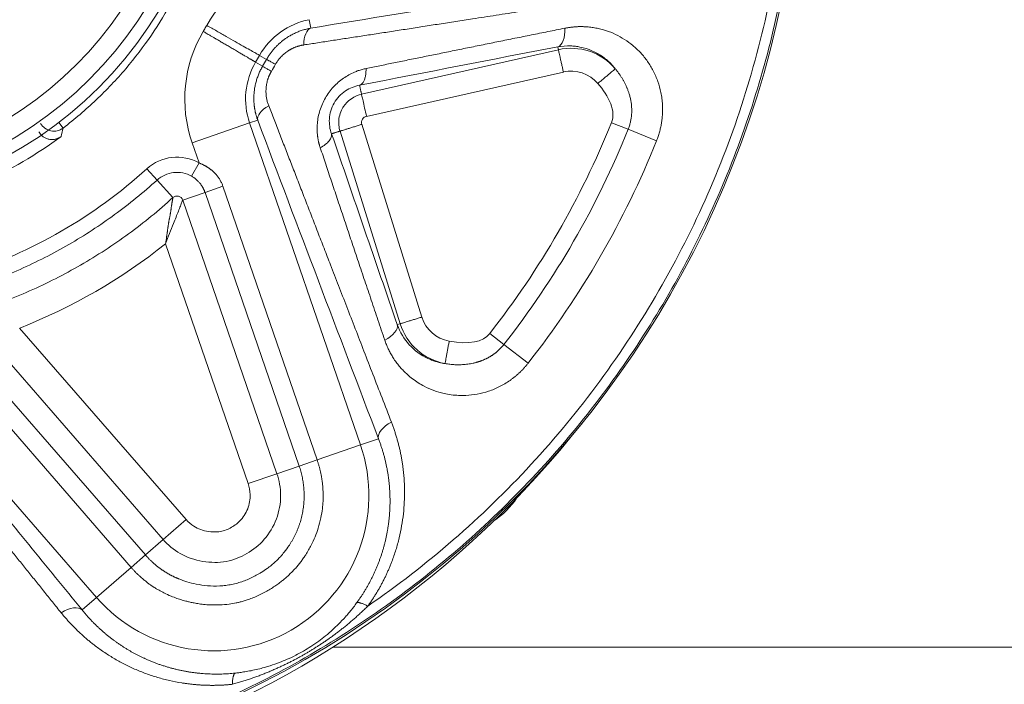
# Model space of a CAD drawing. Units: millimetres. Extents: x 58 to 1145, y 26 to 780.
# Drawn here: x 418 to 431, y 94 to 103 of the extents above; entities that cross this region are included whole.
import ezdxf

# ---------------------------------------------------------------- set-up
doc = ezdxf.new("R2010")
doc.units = ezdxf.units.MM
doc.layers.add('1', color=7, linetype='Continuous', true_color=0xffffff)

msp = doc.modelspace()

# ---------------------------------------------------------------- linework, layer by layer
at = {"layer": '1', "color": 18, "linetype": 'Continuous', "lineweight": 18}
for p, q in [((421.462, 102.46), (421.44, 102.571)), ((420.88, 102.05), (420.788, 102.103)), ((424.715, 102.177), (422.128, 101.594)), ((424.706, 102.215), (424.715, 102.177)), ((420.828, 101.959), (420.736, 102.013)), ((422.194, 101.301), (424.781, 101.884)), ((418.15, 101.221), (418.206, 101.148)), ((419.901, 100.954), (420.656, 101.214)), ((420.763, 101.251), (420.656, 101.214)), ((420.656, 101.214), (422.113, 96.983)), ((422.922, 98.664), (422.133, 101.197)), ((425.632, 101.131), (425.413, 101.218)), ((421.847, 101.107), (422.636, 98.576)), ((425.632, 101.131), (426.005, 100.981)), ((419.992, 100.689), (419.901, 100.954)), ((419.894, 100.515), (419.992, 100.689)), ((419.44, 100.464), (419.306, 100.611)), ((419.65, 100.234), (419.44, 100.464)), ((420.071, 100.302), (419.778, 100.201)), ((420.306, 100.383), (420.071, 100.302)), ((421.309, 96.706), (420.071, 100.302)), ((420.306, 100.383), (421.545, 96.787)), ((419.778, 100.201), (421.016, 96.605)), ((419.553, 99.627), (420.638, 96.475)), ((419.521, 95.742), (417.026, 98.612)), ((419.823, 96.004), (417.635, 98.52)), ((422.598, 98.564), (422.636, 98.576)), ((418.645, 94.98), (415.709, 98.358)), ((416.792, 98.409), (419.287, 95.538)), ((424, 98.304), (423.814, 98.45)), ((419.099, 95.375), (416.604, 98.245)), ((424, 98.304), (424.316, 98.056)), ((422.351, 97.064), (422.113, 96.983)), ((421.545, 96.787), (422.113, 96.983)), ((421.016, 96.605), (421.309, 96.706)), ((421.545, 96.787), (421.309, 96.706)), ((421.016, 96.605), (420.638, 96.475)), ((419.823, 96.004), (419.521, 95.742)), ((419.521, 95.742), (419.287, 95.538)), ((419.099, 95.375), (419.287, 95.538)), ((419.099, 95.375), (418.645, 94.98)), ((418.456, 94.815), (418.645, 94.98)), ((421.754, 94.328), (448.618, 94.328))]:
    msp.add_line(p, q, dxfattribs=at)
for radius in [12.984, 5.3, 5.138, 4.881]:
    msp.add_circle((414.926, 105.428), radius, dxfattribs=at)
for centre, radius, start, end in [((421.623, 101.629), 1.759, 101, 150.439), ((414.826, 105.328), 13, 190.4716, 321.7453), ((421.623, 101.629), 0.96, 101, 150.4389), ((421.564, 101.527), 1.759, 149.5611, 199), ((421.564, 101.527), 0.96, 149.5608, 199), ((424.883, 101.435), 0.461, 40.258, 102.8207), ((422.211, 101.221), 0.0832, 102.016, 197.5121), ((414.907, 105.438), 11.321, 321.8835, 338.1165), ((419.703, 100.176), 0.589, 60.5952, 132.3245), ((414.913, 105.45), 6.535, 287.7603, 312.2397), ((419.703, 100.175), 0.0792, 19, 132.2878), ((414.918, 105.441), 7.436, 291.4372, 308.5628), ((423.362, 98.802), 0.462, 197.2662, 259.6995), ((420.185, 96.318), 2.04, 221, 19), ((423.326, 96.828), 1, 302.815, 327.185)]:
    msp.add_arc(centre, radius, start, end, dxfattribs=at)
for centre, major_axis, ratio, start_param, end_param in [((421.519, 102.166), (-0.049, 0.296), 0.476267, 0.059559, 1.241136), ((424.64, 102.507), (-0.057, 0.295), 0.508603, 3.202418, 4.451894), ((421.047, 101.348), (0.281, 0.106), 0.47626, 1.900455, 3.082033), ((422.312, 98.475), (0.284, 0.098), 0.50842, 4.973352, 6.222377), ((421.23, 100.661), (-2.578, 2.22), 0.280707, 2.69188, 3.153554), ((422.634, 97.162), (0.28, 0.107), 0.525529, 1.781519, 3.080034), ((418.23, 94.619), (0.233, 0.189), 0.525528, 0.061558, 1.360073)]:
    msp.add_ellipse(centre, major_axis=major_axis, ratio=ratio, start_param=start_param, end_param=end_param, dxfattribs=at)
for points, knots in [([(414.926, 92.464), (414.501, 92.464), (414.077, 92.484), (413.233, 92.568), (412.813, 92.63), (411.98, 92.796), (411.568, 92.899), (410.756, 93.145), (410.356, 93.288), (409.573, 93.613), (409.189, 93.794), (408.44, 94.194), (408.076, 94.413), (407.37, 94.884), (407.029, 95.137), (406.373, 95.675), (406.059, 95.961), (405.459, 96.561), (405.173, 96.875), (404.635, 97.531), (404.382, 97.872), (403.911, 98.578), (403.692, 98.942), (403.292, 99.691), (403.111, 100.075), (402.786, 100.858), (402.643, 101.258), (402.397, 102.07), (402.294, 102.482), (402.128, 103.315), (402.066, 103.735), (401.983, 104.579), (401.962, 105.003), (401.962, 105.852), (401.983, 106.276), (402.066, 107.12), (402.128, 107.541), (402.294, 108.373), (402.397, 108.785), (402.643, 109.597), (402.786, 109.997), (403.111, 110.781), (403.292, 111.165), (403.692, 111.913), (403.911, 112.277), (404.382, 112.983), (404.635, 113.324), (405.173, 113.98), (405.459, 114.294), (406.059, 114.894), (406.373, 115.18), (407.029, 115.718), (407.37, 115.971), (408.076, 116.442), (408.44, 116.661), (409.189, 117.061), (409.573, 117.242), (410.356, 117.567), (410.756, 117.71), (411.568, 117.956), (411.98, 118.06), (412.813, 118.225), (413.233, 118.288), (414.077, 118.371), (414.501, 118.392), (415.35, 118.392), (415.774, 118.371), (416.618, 118.288), (417.039, 118.225), (417.871, 118.06), (418.283, 117.956), (419.095, 117.71), (419.495, 117.567), (420.279, 117.242), (420.663, 117.061), (421.411, 116.661), (421.775, 116.442), (422.481, 115.971), (422.822, 115.718), (423.478, 115.18), (423.792, 114.894), (424.392, 114.294), (424.678, 113.98), (425.216, 113.324), (425.469, 112.983), (425.94, 112.277), (426.159, 111.913), (426.559, 111.165), (426.74, 110.781), (427.065, 109.997), (427.208, 109.597), (427.454, 108.785), (427.558, 108.373), (427.723, 107.541), (427.786, 107.12), (427.869, 106.276), (427.89, 105.852), (427.89, 105.003), (427.869, 104.579), (427.786, 103.735), (427.723, 103.315), (427.558, 102.482), (427.454, 102.07), (427.208, 101.258), (427.065, 100.858), (426.74, 100.075), (426.559, 99.691), (426.159, 98.942), (425.94, 98.578), (425.469, 97.872), (425.216, 97.531), (424.678, 96.875), (424.392, 96.561), (423.792, 95.961), (423.478, 95.675), (422.822, 95.137), (422.481, 94.884), (421.775, 94.413), (421.411, 94.194), (420.663, 93.794), (420.279, 93.613), (419.495, 93.288), (419.095, 93.145), (418.283, 92.899), (417.871, 92.796), (417.039, 92.63), (416.618, 92.568), (415.774, 92.484), (415.35, 92.464), (414.926, 92.464)], [0, 0, 0, 0, 0.015625, 0.015625, 0.03125, 0.03125, 0.046875, 0.046875, 0.0625, 0.0625, 0.078125, 0.078125, 0.09375, 0.09375, 0.109375, 0.109375, 0.125, 0.125, 0.140625, 0.140625, 0.15625, 0.15625, 0.171875, 0.171875, 0.1875, 0.1875, 0.203125, 0.203125, 0.21875, 0.21875, 0.234375, 0.234375, 0.25, 0.25, 0.265625, 0.265625, 0.28125, 0.28125, 0.296875, 0.296875, 0.3125, 0.3125, 0.328125, 0.328125, 0.34375, 0.34375, 0.359375, 0.359375, 0.375, 0.375, 0.390625, 0.390625, 0.40625, 0.40625, 0.421875, 0.421875, 0.4375, 0.4375, 0.453125, 0.453125, 0.46875, 0.46875, 0.484375, 0.484375, 0.5, 0.5, 0.515625, 0.515625, 0.53125, 0.53125, 0.546875, 0.546875, 0.5625, 0.5625, 0.578125, 0.578125, 0.59375, 0.59375, 0.609375, 0.609375, 0.625, 0.625, 0.640625, 0.640625, 0.65625, 0.65625, 0.671875, 0.671875, 0.6875, 0.6875, 0.703125, 0.703125, 0.71875, 0.71875, 0.734375, 0.734375, 0.75, 0.75, 0.765625, 0.765625, 0.78125, 0.78125, 0.796875, 0.796875, 0.8125, 0.8125, 0.828125, 0.828125, 0.84375, 0.84375, 0.859375, 0.859375, 0.875, 0.875, 0.890625, 0.890625, 0.90625, 0.90625, 0.921875, 0.921875, 0.9375, 0.9375, 0.953125, 0.953125, 0.96875, 0.96875, 0.984375, 0.984375, 1, 1, 1, 1]), ([(420.27, 104.726), (420.26, 104.65), (420.248, 104.574), (420.22, 104.418), (420.174, 104.183), (420.11, 103.943), (419.957, 103.462), (419.821, 103.142), (419.563, 102.674), (419.469, 102.519), (419.262, 102.218), (419.094, 101.996), (418.906, 101.787), (418.777, 101.65), (418.576, 101.45), (418.358, 101.264), (418.206, 101.148)], [0, 0, 0, 0, 0.0625, 0.0625, 0.125, 0.25, 0.25, 0.5, 0.5, 0.625, 0.625, 0.75, 0.8125, 0.8125, 0.875, 1, 1, 1, 1]), ([(422.209, 94.865), (422.6, 95.134), (422.975, 95.425), (423.692, 96.046), (424.033, 96.377), (424.676, 97.074), (424.978, 97.44), (425.54, 98.204), (425.8, 98.601), (426.274, 99.423), (426.489, 99.847), (426.869, 100.715), (427.035, 101.16), (427.317, 102.066), (427.433, 102.527), (427.613, 103.458), (427.677, 103.928), (427.715, 104.401)], [0, 0, 0, 0, 0.125, 0.125, 0.25, 0.25, 0.375, 0.375, 0.5, 0.5, 0.625, 0.625, 0.75, 0.75, 0.875, 0.875, 1, 1, 1, 1]), ([(421.462, 102.46), (422.213, 102.584), (423.694, 102.826), (425.154, 103.062), (425.881, 103.179)], [0, 0, 0, 0, 0.500267, 1, 1, 1, 1]), ([(425.776, 102.922), (425.715, 102.913), (425.594, 102.894), (425.414, 102.866), (425.236, 102.838), (425.06, 102.811), (424.887, 102.784), (424.716, 102.757), (424.548, 102.731), (424.382, 102.705), (424.219, 102.68), (424.057, 102.655), (423.899, 102.63), (423.742, 102.606), (423.565, 102.579), (423.368, 102.548), (423.151, 102.515), (422.937, 102.481), (422.728, 102.449), (422.522, 102.417), (422.321, 102.386), (422.123, 102.356), (421.929, 102.326), (421.739, 102.297), (421.553, 102.268), (421.43, 102.249), (421.37, 102.24)], [0, 0, 0, 0, 0.042, 0.083417, 0.12425, 0.164499, 0.204164, 0.243246, 0.281744, 0.31966, 0.356993, 0.393744, 0.429912, 0.4655, 0.500508, 0.55076, 0.60004, 0.648347, 0.695684, 0.74205, 0.787447, 0.831879, 0.875346, 0.917853, 0.959403, 1, 1, 1, 1]), ([(420.093, 102.497), (420.137, 102.472), (420.181, 102.447), (420.268, 102.398), (420.31, 102.374), (420.392, 102.327), (420.431, 102.305), (420.505, 102.263), (420.54, 102.243), (420.604, 102.207), (420.633, 102.19), (420.684, 102.161), (420.707, 102.149), (420.743, 102.128), (420.758, 102.119), (420.779, 102.108), (420.786, 102.104), (420.788, 102.103)], [0, 0, 0, 0, 0.125, 0.125, 0.25, 0.25, 0.375, 0.375, 0.5, 0.5, 0.625, 0.625, 0.75, 0.75, 0.875, 0.875, 1, 1, 1, 1]), ([(420.048, 102.418), (420.052, 102.415), (420.061, 102.41), (420.079, 102.4), (420.101, 102.386), (420.129, 102.37), (420.161, 102.351), (420.199, 102.329), (420.241, 102.304), (420.287, 102.277), (420.336, 102.248), (420.389, 102.217), (420.434, 102.191), (420.47, 102.169), (420.498, 102.153), (420.524, 102.138), (420.548, 102.124), (420.57, 102.111), (420.591, 102.098), (420.611, 102.087), (420.628, 102.077), (420.645, 102.067), (420.659, 102.058), (420.673, 102.051), (420.685, 102.044), (420.695, 102.037), (420.704, 102.032), (420.712, 102.027), (420.719, 102.023), (420.725, 102.02), (420.729, 102.017), (420.733, 102.015), (420.735, 102.014), (420.736, 102.013), (420.737, 102.013)], [0, 0, 0, 0, 0.011497, 0.027965, 0.049405, 0.075816, 0.107197, 0.143549, 0.184871, 0.231161, 0.28242, 0.338647, 0.399841, 0.434219, 0.468017, 0.501236, 0.533874, 0.565933, 0.597411, 0.62831, 0.658629, 0.688368, 0.717526, 0.746106, 0.774105, 0.801524, 0.828363, 0.854622, 0.880302, 0.905401, 0.929921, 0.95386, 0.97722, 1, 1, 1, 1]), ([(420.88, 102.05), (420.883, 102.054), (420.887, 102.063), (420.895, 102.075), (420.902, 102.087), (420.91, 102.099), (420.918, 102.111), (420.926, 102.123), (420.935, 102.134), (420.943, 102.146), (420.952, 102.157), (420.961, 102.169), (420.971, 102.18), (420.98, 102.191), (420.99, 102.202), (421, 102.212), (421.01, 102.223), (421.021, 102.233), (421.031, 102.244), (421.042, 102.254), (421.053, 102.264), (421.064, 102.273), (421.076, 102.283), (421.087, 102.292), (421.099, 102.301), (421.111, 102.31), (421.123, 102.319), (421.138, 102.33), (421.157, 102.342), (421.178, 102.355), (421.201, 102.368), (421.224, 102.38), (421.248, 102.392), (421.272, 102.403), (421.297, 102.414), (421.323, 102.424), (421.35, 102.433), (421.377, 102.441), (421.405, 102.448), (421.433, 102.455), (421.452, 102.458), (421.462, 102.46)], [0, 0, 0, 0, 0.018916, 0.037877, 0.056886, 0.075942, 0.095049, 0.114205, 0.133414, 0.152675, 0.17199, 0.191359, 0.210785, 0.230268, 0.249809, 0.269409, 0.289069, 0.30879, 0.328573, 0.34842, 0.368331, 0.388307, 0.408349, 0.428458, 0.448635, 0.468881, 0.489196, 0.509582, 0.543724, 0.57845, 0.613765, 0.649673, 0.686177, 0.723281, 0.760986, 0.799296, 0.838214, 0.877741, 0.91788, 0.958632, 1, 1, 1, 1]), ([(422.187, 101.929), (422.217, 101.935), (422.277, 101.947), (422.368, 101.966), (422.459, 101.985), (422.552, 102.004), (422.645, 102.023), (422.739, 102.042), (422.834, 102.061), (422.93, 102.081), (423.026, 102.101), (423.124, 102.12), (423.222, 102.14), (423.321, 102.161), (423.421, 102.181), (423.522, 102.201), (423.624, 102.222), (423.726, 102.243), (423.83, 102.264), (423.934, 102.285), (424.039, 102.306), (424.145, 102.328), (424.252, 102.349), (424.36, 102.371), (424.469, 102.393), (424.578, 102.415), (424.688, 102.437), (424.762, 102.452), (424.799, 102.459)], [0, 0, 0, 0, 0.033949, 0.068253, 0.102912, 0.137928, 0.173302, 0.209034, 0.245126, 0.281578, 0.318392, 0.355567, 0.393105, 0.431006, 0.46927, 0.5079, 0.546893, 0.586252, 0.625977, 0.666068, 0.706524, 0.747348, 0.788538, 0.830096, 0.87202, 0.914313, 0.956972, 1, 1, 1, 1]), ([(424.799, 102.459), (424.805, 102.46), (424.815, 102.462), (424.831, 102.465), (424.847, 102.468), (424.863, 102.47), (424.879, 102.472), (424.895, 102.474), (424.911, 102.475), (424.927, 102.477), (424.944, 102.478), (424.96, 102.479), (424.976, 102.48), (424.992, 102.48), (425.009, 102.48), (425.025, 102.48), (425.041, 102.48), (425.058, 102.479), (425.091, 102.477), (425.141, 102.473), (425.208, 102.462), (425.274, 102.448), (425.361, 102.423), (425.466, 102.381), (425.586, 102.315), (425.697, 102.234), (425.799, 102.137), (425.889, 102.026), (425.965, 101.9), (426.025, 101.763), (426.059, 101.639), (426.077, 101.536), (426.084, 101.457), (426.086, 101.378), (426.083, 101.315), (426.078, 101.268), (426.074, 101.239), (426.069, 101.209), (426.064, 101.18), (426.058, 101.151), (426.051, 101.122), (426.043, 101.093), (426.035, 101.065), (426.026, 101.037), (426.016, 101.009), (426.009, 100.99), (426.005, 100.981)], [0, 0, 0, 0, 0.007195, 0.014399, 0.021616, 0.028846, 0.03609, 0.043349, 0.050626, 0.05792, 0.065234, 0.072569, 0.079926, 0.087306, 0.09471, 0.102141, 0.109598, 0.117084, 0.1246, 0.155306, 0.186214, 0.217412, 0.248988, 0.310973, 0.37338, 0.435809, 0.497917, 0.560728, 0.622843, 0.686121, 0.748103, 0.780148, 0.811684, 0.842877, 0.8739, 0.88555, 0.897136, 0.908667, 0.920152, 0.931599, 0.943018, 0.954417, 0.965806, 0.977194, 0.988588, 1, 1, 1, 1]), ([(421.37, 102.24), (421.366, 102.239), (421.358, 102.238), (421.347, 102.236), (421.335, 102.234), (421.324, 102.231), (421.313, 102.228), (421.302, 102.225), (421.291, 102.222), (421.28, 102.218), (421.27, 102.215), (421.259, 102.211), (421.249, 102.207), (421.239, 102.202), (421.228, 102.198), (421.218, 102.193), (421.208, 102.188), (421.198, 102.183), (421.188, 102.177), (421.179, 102.171), (421.169, 102.166), (421.154, 102.156), (421.135, 102.142), (421.112, 102.124), (421.09, 102.104), (421.071, 102.085), (421.055, 102.067), (421.041, 102.052), (421.029, 102.036), (421.017, 102.019), (421.006, 102.002), (421, 101.991), (420.996, 101.985)], [0, 0, 0, 0, 0.026919, 0.053579, 0.079991, 0.106165, 0.132113, 0.157847, 0.183378, 0.208719, 0.233883, 0.258883, 0.283731, 0.308441, 0.333027, 0.357503, 0.381882, 0.406179, 0.430408, 0.454584, 0.478721, 0.502835, 0.565856, 0.628246, 0.690312, 0.752366, 0.794522, 0.836176, 0.877439, 0.918421, 0.959236, 1, 1, 1, 1]), ([(424.706, 102.215), (424.763, 102.225), (424.841, 102.23), (424.938, 102.223), (425.088, 102.199), (425.258, 102.126), (425.399, 102.003), (425.449, 101.945), (425.463, 101.926)], [0, 0, 0, 0, 0.197093, 0.270923, 0.3447, 0.73842, 0.918544, 1, 1, 1, 1]), ([(425.463, 101.927), (425.374, 102.032), (425.136, 102.194), (424.849, 102.207), (424.715, 102.177)], [0, 0, 0, 0, 0.499764, 1, 1, 1, 1]), ([(420.763, 101.251), (420.762, 101.255), (420.759, 101.264), (420.754, 101.278), (420.75, 101.291), (420.746, 101.305), (420.742, 101.318), (420.739, 101.332), (420.735, 101.345), (420.732, 101.358), (420.729, 101.372), (420.727, 101.385), (420.724, 101.398), (420.722, 101.411), (420.72, 101.424), (420.719, 101.437), (420.717, 101.45), (420.716, 101.463), (420.715, 101.476), (420.714, 101.489), (420.714, 101.502), (420.713, 101.514), (420.713, 101.532), (420.713, 101.556), (420.714, 101.585), (420.716, 101.614), (420.719, 101.642), (420.723, 101.671), (420.729, 101.699), (420.735, 101.727), (420.742, 101.754), (420.749, 101.782), (420.758, 101.808), (420.768, 101.835), (420.778, 101.861), (420.789, 101.886), (420.801, 101.911), (420.814, 101.936), (420.823, 101.951), (420.828, 101.959)], [0, 0, 0, 0, 0.02019, 0.040221, 0.060095, 0.079812, 0.099371, 0.118774, 0.138019, 0.157108, 0.176041, 0.194817, 0.213437, 0.231902, 0.250212, 0.268366, 0.286365, 0.30421, 0.321901, 0.339438, 0.356822, 0.374052, 0.39113, 0.430991, 0.47058, 0.509902, 0.548965, 0.587775, 0.626339, 0.664663, 0.702754, 0.74062, 0.778268, 0.815705, 0.852939, 0.889977, 0.926828, 0.9635, 1, 1, 1, 1]), ([(420.828, 101.959), (420.829, 101.959), (420.832, 101.957), (420.843, 101.95), (420.851, 101.945), (420.871, 101.934), (420.883, 101.927), (420.911, 101.911), (420.926, 101.902), (420.943, 101.892)], [0, 0, 0, 0, 0.25, 0.25, 0.5, 0.5, 0.75, 0.75, 1, 1, 1, 1]), ([(420.942, 101.892), (420.941, 101.889), (420.937, 101.883), (420.933, 101.874), (420.928, 101.865), (420.923, 101.856), (420.919, 101.847), (420.915, 101.838), (420.911, 101.829), (420.907, 101.819), (420.904, 101.81), (420.9, 101.8), (420.897, 101.79), (420.892, 101.774), (420.886, 101.751), (420.88, 101.722), (420.875, 101.692), (420.873, 101.665), (420.872, 101.64), (420.872, 101.618), (420.873, 101.595), (420.875, 101.573), (420.878, 101.551), (420.882, 101.529), (420.887, 101.506), (420.893, 101.484), (420.9, 101.462), (420.906, 101.448), (420.908, 101.441)], [0, 0, 0, 0, 0.020379, 0.040758, 0.061151, 0.081573, 0.102037, 0.122559, 0.143152, 0.163831, 0.18461, 0.205501, 0.226519, 0.247677, 0.309693, 0.371744, 0.434146, 0.497204, 0.545441, 0.593834, 0.6425, 0.691554, 0.741107, 0.791267, 0.84214, 0.893823, 0.946414, 1, 1, 1, 1]), ([(421.585, 100.888), (421.584, 100.892), (421.581, 100.9), (421.577, 100.913), (421.574, 100.926), (421.57, 100.938), (421.567, 100.951), (421.564, 100.964), (421.561, 100.977), (421.559, 100.99), (421.556, 101.003), (421.554, 101.017), (421.552, 101.03), (421.547, 101.066), (421.543, 101.125), (421.546, 101.21), (421.558, 101.295), (421.58, 101.381), (421.612, 101.464), (421.652, 101.544), (421.701, 101.619), (421.758, 101.688), (421.821, 101.75), (421.888, 101.803), (421.96, 101.848), (422.018, 101.876), (422.06, 101.893), (422.085, 101.902), (422.11, 101.91), (422.135, 101.918), (422.161, 101.925), (422.178, 101.928), (422.187, 101.93)], [0, 0, 0, 0, 0.010464, 0.020898, 0.031303, 0.041684, 0.052043, 0.062383, 0.072707, 0.083019, 0.09332, 0.103615, 0.113906, 0.124196, 0.1875, 0.248853, 0.311702, 0.374366, 0.43769, 0.499978, 0.562267, 0.625623, 0.688308, 0.751166, 0.812374, 0.875799, 0.896297, 0.916844, 0.937462, 0.958179, 0.979016, 1, 1, 1, 1]), ([(425.463, 101.926), (425.467, 101.922), (425.474, 101.913), (425.485, 101.899), (425.496, 101.885), (425.506, 101.87), (425.517, 101.855), (425.527, 101.841), (425.537, 101.825), (425.547, 101.81), (425.556, 101.794), (425.566, 101.779), (425.575, 101.763), (425.583, 101.746), (425.592, 101.73), (425.6, 101.713), (425.608, 101.696), (425.616, 101.678), (425.623, 101.661), (425.63, 101.643), (425.636, 101.625), (425.643, 101.605), (425.649, 101.584), (425.656, 101.561), (425.661, 101.537), (425.666, 101.514), (425.671, 101.49), (425.674, 101.466), (425.677, 101.442), (425.678, 101.418), (425.679, 101.394), (425.679, 101.369), (425.679, 101.345), (425.677, 101.321), (425.675, 101.297), (425.671, 101.273), (425.667, 101.249), (425.662, 101.225), (425.656, 101.201), (425.649, 101.177), (425.641, 101.154), (425.635, 101.138), (425.632, 101.131)], [0, 0, 0, 0, 0.021042, 0.042189, 0.063439, 0.08479, 0.106238, 0.12778, 0.149414, 0.171138, 0.192947, 0.21484, 0.236813, 0.258863, 0.280987, 0.303181, 0.325442, 0.347769, 0.370158, 0.392607, 0.415115, 0.437683, 0.466065, 0.494401, 0.522689, 0.550924, 0.579102, 0.607222, 0.635278, 0.663272, 0.691214, 0.719119, 0.747003, 0.774883, 0.802776, 0.830702, 0.858678, 0.886724, 0.91486, 0.943105, 0.971478, 1, 1, 1, 1]), ([(421.733, 101.071), (421.722, 101.102), (421.714, 101.134), (421.705, 101.201), (421.703, 101.235), (421.71, 101.34), (421.732, 101.413), (421.806, 101.54), (421.858, 101.596), (421.945, 101.655), (421.976, 101.67), (422.038, 101.695), (422.07, 101.704), (422.102, 101.71)], [0, 0, 0, 0, 0.125, 0.125, 0.25, 0.25, 0.5, 0.5, 0.75, 0.75, 0.875, 0.875, 1, 1, 1, 1]), ([(425.234, 101.733), (425.303, 101.652), (425.366, 101.564), (425.419, 101.424), (425.43, 101.381), (425.434, 101.297), (425.428, 101.256), (425.413, 101.218)], [0, 0, 0, 0, 0.558313, 0.558313, 0.787498, 0.787498, 1, 1, 1, 1]), ([(422.128, 101.595), (422.042, 101.576), (421.936, 101.499), (421.866, 101.393), (421.84, 101.335), (421.823, 101.212), (421.83, 101.157), (421.846, 101.107)], [0, 0, 0, 0, 0.46613, 0.46613, 0.730926, 0.730926, 1, 1, 1, 1]), ([(422.128, 101.594), (422.128, 101.592), (422.13, 101.583), (422.137, 101.552), (422.142, 101.53), (422.154, 101.477), (422.161, 101.445), (422.177, 101.376), (422.185, 101.34), (422.193, 101.303)], [0, 0, 0, 0, 0.25, 0.25, 0.5, 0.5, 0.75, 0.75, 1, 1, 1, 1]), ([(420.908, 101.441), (420.92, 101.411), (420.943, 101.351), (420.978, 101.26), (421.014, 101.169), (421.05, 101.076), (421.086, 100.983), (421.123, 100.888), (421.16, 100.793), (421.198, 100.696), (421.236, 100.599), (421.274, 100.5), (421.313, 100.4), (421.352, 100.3), (421.391, 100.198), (421.431, 100.096), (421.471, 99.992), (421.512, 99.887), (421.553, 99.781), (421.594, 99.675), (421.636, 99.567), (421.678, 99.458), (421.742, 99.295), (421.827, 99.074), (421.935, 98.795), (422.047, 98.508), (422.161, 98.213), (422.278, 97.91), (422.399, 97.599), (422.48, 97.39), (422.521, 97.284)], [0, 0, 0, 0, 0.021146, 0.042553, 0.064221, 0.086152, 0.108345, 0.130802, 0.153522, 0.176507, 0.199756, 0.22327, 0.24705, 0.271095, 0.295407, 0.319984, 0.344828, 0.369938, 0.395315, 0.420959, 0.44687, 0.473048, 0.499492, 0.564965, 0.632443, 0.701929, 0.773427, 0.846937, 0.922461, 1, 1, 1, 1]), ([(418.206, 101.148), (418.183, 101.131), (418.157, 101.118), (418.102, 101.105), (418.073, 101.105), (418.017, 101.116), (417.991, 101.128), (417.944, 101.161), (417.925, 101.182), (417.911, 101.206)], [0, 0, 0, 0, 0.25, 0.25, 0.5, 0.5, 0.75, 0.75, 1, 1, 1, 1]), ([(422.351, 97.064), (422.089, 97.752), (421.563, 99.135), (421.032, 100.538), (420.763, 101.251)], [0, 0, 0, 0, 0.499733, 1, 1, 1, 1]), ([(421.586, 100.889), (421.609, 100.901), (421.632, 100.916), (421.671, 100.947), (421.689, 100.963), (421.716, 100.996), (421.725, 101.013), (421.735, 101.044), (421.736, 101.058), (421.734, 101.071)], [0, 0, 0, 0, 0.25, 0.25, 0.5, 0.5, 0.75, 0.75, 1, 1, 1, 1]), ([(418.18, 101.037), (417.859, 100.799), (417.496, 100.587), (417.117, 100.42), (417.101, 100.413)], [0, 0, 0, 0, 0.959579, 1, 1, 1, 1]), ([(426.005, 100.981), (425.795, 100.457), (425.547, 99.947), (424.982, 98.969), (424.665, 98.5), (424.316, 98.056)], [0, 0, 0, 0, 0.5, 0.5, 1, 1, 1, 1]), ([(422.433, 98.361), (422.418, 98.405), (422.388, 98.494), (422.344, 98.625), (422.3, 98.756), (422.257, 98.885), (422.214, 99.013), (422.171, 99.139), (422.129, 99.265), (422.087, 99.389), (422.046, 99.512), (422.005, 99.633), (421.965, 99.754), (421.925, 99.873), (421.886, 99.99), (421.847, 100.107), (421.808, 100.222), (421.77, 100.336), (421.732, 100.449), (421.695, 100.561), (421.659, 100.671), (421.622, 100.78), (421.598, 100.852), (421.586, 100.888)], [0, 0, 0, 0, 0.053217, 0.105871, 0.157962, 0.209489, 0.260454, 0.310857, 0.360698, 0.409977, 0.458697, 0.506856, 0.554457, 0.6015, 0.647986, 0.693917, 0.739293, 0.784117, 0.828389, 0.872111, 0.915286, 0.957915, 1, 1, 1, 1]), ([(419.992, 100.689), (419.996, 100.688), (420.004, 100.684), (420.016, 100.679), (420.028, 100.674), (420.04, 100.669), (420.051, 100.663), (420.062, 100.657), (420.073, 100.651), (420.084, 100.645), (420.095, 100.639), (420.105, 100.632), (420.115, 100.625), (420.125, 100.619), (420.135, 100.611), (420.145, 100.604), (420.154, 100.597), (420.164, 100.589), (420.173, 100.581), (420.181, 100.573), (420.193, 100.562), (420.206, 100.549), (420.221, 100.532), (420.235, 100.515), (420.248, 100.498), (420.26, 100.48), (420.271, 100.461), (420.281, 100.442), (420.29, 100.423), (420.299, 100.403), (420.304, 100.39), (420.306, 100.383)], [0, 0, 0, 0, 0.028859, 0.057488, 0.085897, 0.114097, 0.1421, 0.169916, 0.197556, 0.225033, 0.252357, 0.279542, 0.306598, 0.333539, 0.360378, 0.387125, 0.413796, 0.440401, 0.466955, 0.49347, 0.51996, 0.569633, 0.618659, 0.667136, 0.715167, 0.762856, 0.810313, 0.857646, 0.904964, 0.952379, 1, 1, 1, 1]), ([(419.894, 100.515), (419.859, 100.535), (419.82, 100.549), (419.74, 100.566), (419.699, 100.567), (419.619, 100.558), (419.579, 100.547), (419.505, 100.514), (419.47, 100.491), (419.44, 100.464)], [0, 0, 0, 0, 0.25, 0.25, 0.5, 0.5, 0.75, 0.75, 1, 1, 1, 1]), ([(419.44, 100.464), (419.263, 100.302), (419.077, 100.151), (418.69, 99.868), (418.488, 99.737), (418.073, 99.497), (417.859, 99.388), (417.42, 99.194), (417.195, 99.109), (416.967, 99.036)], [0, 0, 0, 0, 0.25, 0.25, 0.5, 0.5, 0.75, 0.75, 1, 1, 1, 1]), ([(420.071, 100.302), (420.07, 100.305), (420.068, 100.311), (420.064, 100.32), (420.06, 100.33), (420.055, 100.34), (420.051, 100.35), (420.045, 100.36), (420.039, 100.371), (420.033, 100.381), (420.026, 100.392), (420.019, 100.403), (420.011, 100.414), (419.998, 100.43), (419.981, 100.448), (419.964, 100.465), (419.95, 100.477), (419.937, 100.487), (419.923, 100.498), (419.908, 100.507), (419.899, 100.512), (419.894, 100.515)], [0, 0, 0, 0, 0.033992, 0.069361, 0.106113, 0.144251, 0.18378, 0.224704, 0.267026, 0.310749, 0.355877, 0.402412, 0.450359, 0.499719, 0.625824, 0.709325, 0.750162, 0.819107, 0.883716, 0.944005, 1, 1, 1, 1]), ([(417.062, 98.74), (417.301, 98.816), (417.536, 98.905), (417.995, 99.108), (418.219, 99.222), (418.653, 99.473), (418.864, 99.61), (419.269, 99.906), (419.464, 100.065), (419.65, 100.234)], [0, 0, 0, 0, 0.25, 0.25, 0.5, 0.5, 0.75, 0.75, 1, 1, 1, 1]), ([(419.553, 99.627), (419.554, 99.632), (419.555, 99.641), (419.557, 99.656), (419.56, 99.67), (419.562, 99.684), (419.564, 99.699), (419.566, 99.713), (419.568, 99.728), (419.57, 99.742), (419.572, 99.757), (419.574, 99.771), (419.576, 99.786), (419.578, 99.8), (419.58, 99.815), (419.582, 99.829), (419.584, 99.843), (419.586, 99.858), (419.588, 99.872), (419.59, 99.886), (419.593, 99.9), (419.595, 99.914), (419.597, 99.928), (419.6, 99.942), (419.602, 99.956), (419.605, 99.97), (419.608, 99.983), (419.611, 99.996), (419.613, 100.008), (419.615, 100.019), (419.617, 100.031), (419.619, 100.043), (419.621, 100.055), (419.623, 100.067), (419.624, 100.079), (419.626, 100.091), (419.627, 100.104), (419.629, 100.116), (419.631, 100.128), (419.633, 100.14), (419.635, 100.152), (419.637, 100.164), (419.639, 100.175), (419.641, 100.185), (419.642, 100.195), (419.644, 100.203), (419.645, 100.21), (419.646, 100.216), (419.647, 100.222), (419.648, 100.226), (419.649, 100.23), (419.649, 100.232), (419.649, 100.233), (419.65, 100.234)], [0, 0, 0, 0, 0.018434, 0.036936, 0.055506, 0.07414, 0.092836, 0.111592, 0.130406, 0.149274, 0.168195, 0.187166, 0.206183, 0.225244, 0.244345, 0.263485, 0.28266, 0.301866, 0.321101, 0.340361, 0.359644, 0.378946, 0.398263, 0.417594, 0.436933, 0.45628, 0.475629, 0.494979, 0.511208, 0.527958, 0.545237, 0.563054, 0.581414, 0.600321, 0.619776, 0.639779, 0.660326, 0.681412, 0.703028, 0.725163, 0.747804, 0.771712, 0.795029, 0.81777, 0.839952, 0.861594, 0.882717, 0.903343, 0.923497, 0.943208, 0.962506, 0.981424, 1, 1, 1, 1]), ([(419.553, 99.627), (419.589, 99.719), (419.636, 99.84), (419.69, 99.977), (419.721, 100.055), (419.749, 100.126), (419.766, 100.171), (419.775, 100.194), (419.777, 100.2), (419.778, 100.201)], [0, 0, 0, 0, 0.371834, 0.498947, 0.626059, 0.750706, 0.875353, 0.937677, 1, 1, 1, 1]), ([(423.226, 98.053), (423.199, 98.056), (423.138, 98.068), (423.063, 98.092), (422.827, 98.195), (422.669, 98.365), (422.598, 98.564)], [0, 0, 0, 0, 0.093358, 0.214835, 0.275438, 1, 1, 1, 1]), ([(422.636, 98.576), (422.676, 98.444), (422.833, 98.202), (423.09, 98.078), (423.226, 98.053)], [0, 0, 0, 0, 0.499663, 1, 1, 1, 1]), ([(424.316, 98.056), (424.313, 98.052), (424.307, 98.044), (424.297, 98.032), (424.287, 98.02), (424.276, 98.008), (424.266, 97.996), (424.256, 97.985), (424.245, 97.974), (424.234, 97.962), (424.223, 97.951), (424.212, 97.941), (424.201, 97.93), (424.189, 97.919), (424.178, 97.909), (424.166, 97.899), (424.154, 97.889), (424.142, 97.879), (424.13, 97.869), (424.117, 97.859), (424.105, 97.85), (424.092, 97.841), (424.062, 97.819), (424.013, 97.787), (423.943, 97.749), (423.871, 97.716), (423.773, 97.68), (423.649, 97.648), (423.516, 97.633), (423.402, 97.633), (423.307, 97.641), (423.197, 97.661), (423.077, 97.696), (422.965, 97.746), (422.873, 97.799), (422.799, 97.851), (422.735, 97.903), (422.68, 97.956), (422.635, 98.006), (422.592, 98.058), (422.56, 98.103), (422.537, 98.14), (422.521, 98.166), (422.506, 98.193), (422.492, 98.22), (422.479, 98.248), (422.466, 98.275), (422.454, 98.304), (422.443, 98.332), (422.437, 98.351), (422.433, 98.361)], [0, 0, 0, 0, 0.005975, 0.011945, 0.017912, 0.023875, 0.029838, 0.0358, 0.041764, 0.04773, 0.0537, 0.059676, 0.065658, 0.071648, 0.077647, 0.083656, 0.089677, 0.095711, 0.101759, 0.107822, 0.113903, 0.120001, 0.126118, 0.157105, 0.188267, 0.219775, 0.251798, 0.313995, 0.377206, 0.418221, 0.459729, 0.502005, 0.564396, 0.626504, 0.668203, 0.709609, 0.750931, 0.782489, 0.813705, 0.844666, 0.875462, 0.889602, 0.903646, 0.917603, 0.931481, 0.94529, 0.959038, 0.972733, 0.986384, 1, 1, 1, 1]), ([(418.181, 94.778), (418.142, 94.826), (418.065, 94.921), (417.951, 95.064), (417.838, 95.204), (417.727, 95.342), (417.617, 95.479), (417.508, 95.613), (417.401, 95.746), (417.296, 95.877), (417.192, 96.006), (417.09, 96.133), (416.99, 96.258), (416.891, 96.381), (416.778, 96.521), (416.653, 96.677), (416.515, 96.848), (416.38, 97.016), (416.247, 97.181), (416.117, 97.344), (415.989, 97.503), (415.864, 97.659), (415.741, 97.811), (415.621, 97.961), (415.503, 98.108), (415.425, 98.205), (415.387, 98.253)], [0, 0, 0, 0, 0.042, 0.083417, 0.12425, 0.164499, 0.204164, 0.243246, 0.281745, 0.319661, 0.356993, 0.393744, 0.429913, 0.465501, 0.500509, 0.550761, 0.60004, 0.648348, 0.695684, 0.74205, 0.787448, 0.831879, 0.875346, 0.917853, 0.959403, 1, 1, 1, 1]), ([(415.624, 98.283), (416.107, 97.695), (417.057, 96.533), (417.991, 95.386), (418.456, 94.815)], [0, 0, 0, 0, 0.500268, 1, 1, 1, 1]), ([(424, 98.304), (423.997, 98.301), (423.992, 98.295), (423.984, 98.285), (423.976, 98.276), (423.968, 98.267), (423.96, 98.258), (423.951, 98.249), (423.942, 98.24), (423.934, 98.232), (423.925, 98.223), (423.916, 98.215), (423.906, 98.207), (423.897, 98.2), (423.888, 98.192), (423.878, 98.185), (423.868, 98.178), (423.858, 98.171), (423.848, 98.164), (423.838, 98.157), (423.828, 98.151), (423.818, 98.144), (423.807, 98.138), (423.797, 98.132), (423.786, 98.127), (423.775, 98.121), (423.765, 98.116), (423.754, 98.111), (423.743, 98.106), (423.732, 98.101), (423.72, 98.096), (423.709, 98.092), (423.698, 98.087), (423.687, 98.083), (423.675, 98.08), (423.664, 98.076), (423.652, 98.072), (423.64, 98.069), (423.629, 98.066), (423.617, 98.063), (423.605, 98.06), (423.586, 98.056), (423.559, 98.05), (423.525, 98.045), (423.49, 98.041), (423.456, 98.039), (423.422, 98.037), (423.389, 98.037), (423.355, 98.038), (423.323, 98.04), (423.29, 98.044), (423.258, 98.047), (423.237, 98.051), (423.227, 98.052)], [0, 0, 0, 0, 0.014158, 0.028286, 0.042385, 0.056458, 0.070506, 0.084531, 0.098537, 0.112524, 0.126496, 0.140453, 0.154399, 0.168335, 0.182263, 0.196186, 0.210105, 0.224022, 0.23794, 0.25186, 0.265784, 0.279713, 0.293651, 0.307598, 0.321557, 0.335528, 0.349514, 0.363515, 0.377532, 0.391564, 0.405611, 0.419674, 0.433752, 0.447845, 0.461954, 0.476077, 0.490216, 0.50437, 0.518538, 0.532721, 0.546919, 0.561132, 0.602627, 0.643845, 0.684776, 0.725409, 0.765729, 0.805717, 0.845352, 0.884606, 0.923469, 0.961935, 1, 1, 1, 1]), ([(422.521, 97.284), (422.524, 97.276), (422.53, 97.259), (422.539, 97.235), (422.548, 97.211), (422.556, 97.186), (422.564, 97.162), (422.572, 97.137), (422.58, 97.112), (422.588, 97.087), (422.595, 97.062), (422.602, 97.037), (422.609, 97.011), (422.615, 96.986), (422.622, 96.96), (422.628, 96.935), (422.634, 96.909), (422.639, 96.883), (422.644, 96.857), (422.65, 96.831), (422.654, 96.805), (422.659, 96.779), (422.663, 96.752), (422.667, 96.726), (422.677, 96.657), (422.688, 96.545), (422.695, 96.39), (422.692, 96.234), (422.68, 96.077), (422.657, 95.919), (422.625, 95.761), (422.581, 95.605), (422.54, 95.487), (422.509, 95.406), (422.49, 95.362), (422.471, 95.318), (422.451, 95.274), (422.431, 95.231), (422.409, 95.188), (422.387, 95.146), (422.364, 95.104), (422.34, 95.063), (422.315, 95.023), (422.29, 94.982), (422.264, 94.943), (422.237, 94.903), (422.219, 94.878), (422.209, 94.865)], [0, 0, 0, 0, 0.010889, 0.021775, 0.032657, 0.043538, 0.054418, 0.065298, 0.076178, 0.08706, 0.097944, 0.108831, 0.119721, 0.130617, 0.141518, 0.152425, 0.16334, 0.174263, 0.185195, 0.196136, 0.207089, 0.218052, 0.229029, 0.240018, 0.251022, 0.31422, 0.376869, 0.43914, 0.501209, 0.564087, 0.62657, 0.688852, 0.751125, 0.769369, 0.787523, 0.805591, 0.823578, 0.841488, 0.859325, 0.877096, 0.894803, 0.912453, 0.930049, 0.947597, 0.965102, 0.982568, 1, 1, 1, 1]), ([(422.064, 94.907), (422.068, 94.913), (422.077, 94.925), (422.089, 94.942), (422.101, 94.96), (422.114, 94.978), (422.126, 94.995), (422.137, 95.014), (422.149, 95.032), (422.16, 95.05), (422.172, 95.068), (422.183, 95.087), (422.194, 95.106), (422.205, 95.125), (422.215, 95.144), (422.226, 95.163), (422.236, 95.182), (422.246, 95.201), (422.256, 95.221), (422.266, 95.24), (422.276, 95.26), (422.285, 95.28), (422.295, 95.3), (422.304, 95.32), (422.313, 95.34), (422.322, 95.36), (422.33, 95.381), (422.338, 95.401), (422.347, 95.422), (422.355, 95.443), (422.362, 95.464), (422.37, 95.485), (422.378, 95.506), (422.385, 95.527), (422.392, 95.548), (422.399, 95.57), (422.405, 95.591), (422.412, 95.613), (422.418, 95.634), (422.424, 95.656), (422.43, 95.678), (422.435, 95.7), (422.441, 95.722), (422.446, 95.744), (422.451, 95.766), (422.455, 95.788), (422.46, 95.811), (422.464, 95.833), (422.468, 95.855), (422.472, 95.878), (422.476, 95.901), (422.479, 95.923), (422.482, 95.946), (422.485, 95.969), (422.49, 96.011), (422.496, 96.072), (422.501, 96.153), (422.503, 96.236), (422.502, 96.305), (422.5, 96.36), (422.498, 96.403), (422.494, 96.445), (422.49, 96.488), (422.485, 96.531), (422.479, 96.574), (422.473, 96.618), (422.465, 96.662), (422.456, 96.706), (422.447, 96.75), (422.436, 96.795), (422.425, 96.84), (422.412, 96.884), (422.398, 96.929), (422.384, 96.974), (422.368, 97.02), (422.357, 97.049), (422.351, 97.064)], [0, 0, 0, 0, 0.008643, 0.017311, 0.026004, 0.034722, 0.043466, 0.052235, 0.061029, 0.069849, 0.078696, 0.087569, 0.096468, 0.105394, 0.114346, 0.123326, 0.132333, 0.141367, 0.150429, 0.159519, 0.168636, 0.177782, 0.186956, 0.196158, 0.205389, 0.214648, 0.223937, 0.233254, 0.242601, 0.251977, 0.261383, 0.270818, 0.280284, 0.289779, 0.299304, 0.30886, 0.318446, 0.328063, 0.337711, 0.347389, 0.357099, 0.36684, 0.376612, 0.386415, 0.39625, 0.406117, 0.416015, 0.425946, 0.435908, 0.445903, 0.45593, 0.46599, 0.476082, 0.486207, 0.496365, 0.532018, 0.568354, 0.605376, 0.643089, 0.662095, 0.681348, 0.70085, 0.720599, 0.740597, 0.760844, 0.781339, 0.802084, 0.823077, 0.84432, 0.865812, 0.887553, 0.909544, 0.931784, 0.954273, 0.977012, 1, 1, 1, 1]), ([(421.545, 96.787), (421.547, 96.78), (421.551, 96.768), (421.557, 96.749), (421.563, 96.73), (421.568, 96.711), (421.574, 96.692), (421.579, 96.672), (421.584, 96.653), (421.588, 96.634), (421.592, 96.614), (421.596, 96.595), (421.6, 96.575), (421.603, 96.556), (421.607, 96.536), (421.609, 96.517), (421.612, 96.497), (421.614, 96.477), (421.617, 96.457), (421.618, 96.438), (421.62, 96.418), (421.621, 96.398), (421.622, 96.378), (421.623, 96.358), (421.623, 96.338), (421.624, 96.3), (421.622, 96.236), (421.614, 96.138), (421.594, 96.019), (421.552, 95.857), (421.485, 95.693), (421.413, 95.567), (421.366, 95.497), (421.333, 95.453), (421.299, 95.408), (421.263, 95.366), (421.225, 95.326), (421.187, 95.288), (421.148, 95.251), (421.108, 95.217), (421.064, 95.181), (421.014, 95.145), (420.958, 95.107), (420.897, 95.07), (420.832, 95.034), (420.762, 95), (420.693, 94.971), (420.629, 94.948), (420.573, 94.93), (420.525, 94.917), (420.464, 94.903), (420.378, 94.889), (420.272, 94.88), (420.166, 94.88), (420.076, 94.885), (419.998, 94.895), (419.932, 94.906), (419.878, 94.917), (419.826, 94.93), (419.768, 94.946), (419.699, 94.968), (419.619, 94.998), (419.54, 95.034), (419.476, 95.068), (419.44, 95.089), (419.423, 95.099), (419.414, 95.105), (419.403, 95.112), (419.391, 95.119), (419.378, 95.128), (419.363, 95.138), (419.347, 95.15), (419.329, 95.162), (419.311, 95.176), (419.291, 95.192), (419.27, 95.209), (419.248, 95.227), (419.225, 95.247), (419.201, 95.269), (419.176, 95.293), (419.151, 95.318), (419.125, 95.346), (419.108, 95.365), (419.099, 95.375)], [0, 0, 0, 0, 0.005012, 0.010024, 0.015036, 0.020048, 0.025061, 0.030073, 0.035085, 0.040097, 0.04511, 0.050122, 0.055135, 0.060147, 0.06516, 0.070173, 0.075186, 0.080199, 0.085212, 0.090225, 0.095239, 0.100252, 0.105266, 0.11028, 0.115294, 0.120308, 0.139289, 0.163953, 0.194299, 0.230322, 0.290667, 0.327313, 0.340232, 0.354599, 0.368787, 0.382796, 0.396626, 0.410275, 0.423744, 0.437032, 0.450139, 0.466571, 0.48376, 0.501711, 0.520427, 0.539912, 0.560173, 0.576899, 0.59164, 0.604392, 0.615151, 0.638722, 0.670108, 0.695888, 0.718676, 0.738484, 0.75532, 0.76919, 0.7801, 0.795931, 0.814258, 0.835084, 0.861104, 0.879427, 0.890036, 0.892273, 0.894964, 0.898112, 0.901715, 0.905774, 0.910288, 0.915258, 0.920684, 0.926565, 0.932902, 0.939694, 0.946943, 0.954646, 0.962806, 0.971421, 0.980492, 0.990018, 1, 1, 1, 1]), ([(419.287, 95.538), (419.291, 95.534), (419.299, 95.525), (419.31, 95.513), (419.322, 95.5), (419.333, 95.488), (419.345, 95.476), (419.357, 95.465), (419.369, 95.454), (419.38, 95.443), (419.392, 95.432), (419.404, 95.421), (419.416, 95.411), (419.428, 95.401), (419.44, 95.392), (419.451, 95.382), (419.463, 95.373), (419.475, 95.364), (419.487, 95.356), (419.498, 95.348), (419.51, 95.34), (419.521, 95.332), (419.533, 95.324), (419.544, 95.317), (419.555, 95.31), (419.566, 95.303), (419.577, 95.297), (419.588, 95.29), (419.599, 95.284), (419.61, 95.278), (419.62, 95.273), (419.631, 95.267), (419.641, 95.262), (419.651, 95.257), (419.661, 95.252), (419.671, 95.248), (419.681, 95.243), (419.69, 95.239), (419.699, 95.235), (419.708, 95.231), (419.717, 95.227), (419.757, 95.211), (419.836, 95.183), (419.961, 95.151), (420.107, 95.13), (420.237, 95.128), (420.344, 95.137), (420.422, 95.149), (420.498, 95.168), (420.572, 95.191), (420.643, 95.22), (420.712, 95.252), (420.767, 95.283), (420.826, 95.318), (420.902, 95.368), (420.972, 95.425), (421.028, 95.479), (421.067, 95.52), (421.119, 95.581), (421.162, 95.641), (421.195, 95.692), (421.215, 95.725), (421.234, 95.759), (421.252, 95.794), (421.269, 95.829), (421.284, 95.865), (421.299, 95.901), (421.312, 95.938), (421.324, 95.975), (421.335, 96.013), (421.344, 96.05), (421.352, 96.088), (421.359, 96.126), (421.364, 96.164), (421.369, 96.202), (421.372, 96.24), (421.374, 96.278), (421.375, 96.316), (421.374, 96.353), (421.372, 96.39), (421.369, 96.427), (421.365, 96.464), (421.36, 96.5), (421.354, 96.535), (421.347, 96.57), (421.339, 96.605), (421.33, 96.639), (421.32, 96.673), (421.313, 96.695), (421.309, 96.706)], [0, 0, 0, 0, 0.005255, 0.010467, 0.015636, 0.020758, 0.025833, 0.03086, 0.035836, 0.040761, 0.045633, 0.050452, 0.055215, 0.059923, 0.064574, 0.069167, 0.073702, 0.078178, 0.082594, 0.086949, 0.091242, 0.095474, 0.099643, 0.103749, 0.107791, 0.111769, 0.115683, 0.119531, 0.123314, 0.12703, 0.13068, 0.134262, 0.137776, 0.141221, 0.144597, 0.147903, 0.151139, 0.154304, 0.157398, 0.16042, 0.16337, 0.166247, 0.200121, 0.239611, 0.284461, 0.334142, 0.358548, 0.38265, 0.40645, 0.430018, 0.453404, 0.476633, 0.499705, 0.511153, 0.538966, 0.583356, 0.593363, 0.610303, 0.634534, 0.666481, 0.678257, 0.690094, 0.701978, 0.713894, 0.725829, 0.737771, 0.749707, 0.761628, 0.773529, 0.785406, 0.797255, 0.809071, 0.820847, 0.832579, 0.84426, 0.855885, 0.867445, 0.878936, 0.890351, 0.90169, 0.912952, 0.924136, 0.93524, 0.946261, 0.957197, 0.968043, 0.978796, 0.98945, 1, 1, 1, 1]), ([(421.016, 96.605), (421.046, 96.517), (421.083, 96.321), (421.027, 96.004), (420.862, 95.728), (420.628, 95.545), (420.27, 95.398), (419.807, 95.475), (419.582, 95.671), (419.521, 95.742)], [0, 0, 0, 0, 0.125, 0.25, 0.375, 0.5, 0.625, 0.875, 1, 1, 1, 1]), ([(420.638, 96.475), (420.654, 96.429), (420.663, 96.381), (420.667, 96.268), (420.655, 96.204), (420.608, 96.083), (420.572, 96.027), (420.49, 95.945), (420.447, 95.916), (420.355, 95.866), (420.304, 95.848), (420.206, 95.837), (420.159, 95.839), (420.047, 95.857), (419.981, 95.878), (419.886, 95.939), (419.852, 95.97), (419.823, 96.004)], [0, 0, 0, 0, 0.109591, 0.109591, 0.255498, 0.255498, 0.403246, 0.403246, 0.519305, 0.519305, 0.639885, 0.639885, 0.744018, 0.744018, 0.898047, 0.898047, 1, 1, 1, 1]), ([(422.209, 94.865), (422.202, 94.857), (422.188, 94.843), (422.166, 94.822), (422.144, 94.802), (422.123, 94.781), (422.101, 94.761), (422.079, 94.742), (422.058, 94.722), (422.036, 94.703), (422.015, 94.684), (421.993, 94.666), (421.972, 94.648), (421.95, 94.63), (421.929, 94.612), (421.908, 94.595), (421.886, 94.578), (421.865, 94.561), (421.844, 94.545), (421.823, 94.529), (421.802, 94.513), (421.781, 94.497), (421.761, 94.482), (421.74, 94.467), (421.719, 94.452), (421.699, 94.438), (421.679, 94.423), (421.658, 94.409), (421.638, 94.395), (421.618, 94.382), (421.598, 94.369), (421.578, 94.355), (421.558, 94.343), (421.539, 94.33), (421.519, 94.318), (421.5, 94.306), (421.481, 94.294), (421.462, 94.282), (421.443, 94.27), (421.424, 94.259), (421.405, 94.248), (421.379, 94.233), (421.346, 94.214), (421.306, 94.192), (421.264, 94.169), (421.221, 94.147), (421.177, 94.124), (421.131, 94.102), (421.085, 94.08), (421.037, 94.058), (420.988, 94.036), (420.938, 94.014), (420.887, 93.993), (420.834, 93.972), (420.781, 93.951), (420.726, 93.931), (420.669, 93.911), (420.612, 93.892), (420.553, 93.873), (420.493, 93.855), (420.452, 93.844), (420.431, 93.838)], [0, 0, 0, 0, 0.014705, 0.029299, 0.043782, 0.058153, 0.072411, 0.086556, 0.100588, 0.114507, 0.128313, 0.142004, 0.155581, 0.169044, 0.182393, 0.195628, 0.208748, 0.221754, 0.234645, 0.247422, 0.260085, 0.272633, 0.285068, 0.297389, 0.309596, 0.321689, 0.33367, 0.345537, 0.357292, 0.368934, 0.380464, 0.391882, 0.403189, 0.414385, 0.42547, 0.436445, 0.44731, 0.458065, 0.468712, 0.47925, 0.48968, 0.500003, 0.521856, 0.544189, 0.567004, 0.590308, 0.614103, 0.638394, 0.663182, 0.688472, 0.714265, 0.740563, 0.767367, 0.794678, 0.822497, 0.850823, 0.879655, 0.908991, 0.93883, 0.969167, 1, 1, 1, 1]), ([(420.467, 93.985), (420.474, 93.986), (420.49, 93.988), (420.516, 93.991), (420.545, 93.995), (420.579, 94), (420.616, 94.006), (420.656, 94.013), (420.715, 94.025), (420.785, 94.041), (420.861, 94.062), (420.947, 94.088), (421.042, 94.121), (421.154, 94.167), (421.26, 94.217), (421.365, 94.274), (421.467, 94.336), (421.564, 94.403), (421.659, 94.477), (421.745, 94.551), (421.833, 94.634), (421.901, 94.706), (421.956, 94.769), (421.991, 94.811), (422.02, 94.848), (422.044, 94.88), (422.058, 94.899), (422.064, 94.907)], [0, 0, 0, 0, 0.011756, 0.02555, 0.041383, 0.059256, 0.079171, 0.101129, 0.125131, 0.174787, 0.21654, 0.25038, 0.317266, 0.375713, 0.44033, 0.500005, 0.559655, 0.624296, 0.68272, 0.749628, 0.803341, 0.87487, 0.907911, 0.93694, 0.961962, 0.982981, 1, 1, 1, 1]), ([(420.431, 93.838), (420.424, 93.837), (420.409, 93.836), (420.386, 93.834), (420.363, 93.832), (420.34, 93.83), (420.317, 93.829), (420.294, 93.827), (420.271, 93.826), (420.248, 93.826), (420.225, 93.825), (420.202, 93.825), (420.179, 93.824), (420.156, 93.824), (420.133, 93.825), (420.11, 93.825), (420.087, 93.826), (420.064, 93.827), (420.041, 93.828), (420.018, 93.829), (419.995, 93.83), (419.972, 93.832), (419.949, 93.834), (419.926, 93.836), (419.903, 93.838), (419.88, 93.841), (419.857, 93.844), (419.834, 93.847), (419.811, 93.85), (419.788, 93.853), (419.719, 93.864), (419.604, 93.886), (419.447, 93.927), (419.294, 93.977), (419.146, 94.037), (419.004, 94.105), (418.868, 94.18), (418.736, 94.264), (418.639, 94.334), (418.572, 94.388), (418.532, 94.42), (418.493, 94.453), (418.455, 94.487), (418.418, 94.521), (418.382, 94.556), (418.346, 94.592), (418.312, 94.628), (418.278, 94.665), (418.245, 94.702), (418.212, 94.74), (418.191, 94.765), (418.181, 94.778)], [0, 0, 0, 0, 0.008411, 0.016829, 0.025254, 0.033689, 0.042132, 0.050585, 0.059048, 0.067522, 0.076007, 0.084503, 0.093012, 0.101534, 0.110069, 0.118618, 0.127181, 0.135759, 0.144353, 0.152963, 0.161589, 0.170233, 0.178894, 0.187573, 0.196271, 0.204988, 0.213724, 0.222481, 0.231259, 0.240058, 0.248878, 0.311138, 0.373415, 0.435903, 0.498794, 0.560849, 0.623116, 0.685769, 0.74898, 0.770055, 0.791082, 0.812066, 0.833014, 0.853931, 0.874824, 0.895698, 0.91656, 0.937416, 0.95827, 0.97913, 1, 1, 1, 1]), ([(418.456, 94.815), (418.46, 94.81), (418.47, 94.798), (418.484, 94.781), (418.499, 94.764), (418.513, 94.747), (418.528, 94.73), (418.543, 94.714), (418.558, 94.697), (418.573, 94.681), (418.588, 94.665), (418.603, 94.65), (418.619, 94.634), (418.634, 94.619), (418.65, 94.604), (418.665, 94.589), (418.681, 94.574), (418.697, 94.56), (418.713, 94.546), (418.729, 94.532), (418.745, 94.518), (418.761, 94.504), (418.777, 94.49), (418.794, 94.477), (418.81, 94.464), (418.826, 94.451), (418.843, 94.439), (418.859, 94.426), (418.876, 94.414), (418.892, 94.402), (418.909, 94.39), (418.926, 94.378), (418.942, 94.367), (418.959, 94.355), (418.976, 94.344), (418.993, 94.333), (419.01, 94.322), (419.027, 94.312), (419.044, 94.301), (419.06, 94.291), (419.077, 94.281), (419.094, 94.271), (419.111, 94.262), (419.129, 94.252), (419.146, 94.243), (419.163, 94.234), (419.18, 94.225), (419.197, 94.216), (419.214, 94.208), (419.231, 94.2), (419.248, 94.191), (419.265, 94.183), (419.282, 94.176), (419.299, 94.168), (419.325, 94.157), (419.359, 94.142), (419.403, 94.125), (419.446, 94.108), (419.49, 94.093), (419.534, 94.079), (419.578, 94.065), (419.623, 94.052), (419.667, 94.041), (419.712, 94.03), (419.756, 94.02), (419.801, 94.011), (419.846, 94.003), (419.891, 93.996), (419.936, 93.99), (419.98, 93.985), (420.025, 93.981), (420.07, 93.977), (420.114, 93.975), (420.159, 93.973), (420.203, 93.972), (420.248, 93.972), (420.292, 93.973), (420.336, 93.975), (420.38, 93.977), (420.423, 93.981), (420.452, 93.984), (420.467, 93.985)], [0, 0, 0, 0, 0.010779, 0.021508, 0.032188, 0.042819, 0.0534, 0.063933, 0.074416, 0.084849, 0.095234, 0.105569, 0.115855, 0.126092, 0.136279, 0.146418, 0.156507, 0.166547, 0.176538, 0.186479, 0.196372, 0.206215, 0.216009, 0.225755, 0.235451, 0.245098, 0.254696, 0.264245, 0.273745, 0.283196, 0.292598, 0.301951, 0.311255, 0.32051, 0.329717, 0.338875, 0.347983, 0.357044, 0.366055, 0.375018, 0.383932, 0.392797, 0.401614, 0.410382, 0.419102, 0.427773, 0.436396, 0.44497, 0.453497, 0.461974, 0.470404, 0.478785, 0.487118, 0.495403, 0.50364, 0.524309, 0.544843, 0.565241, 0.585507, 0.605639, 0.62564, 0.645511, 0.665252, 0.684866, 0.704353, 0.723714, 0.742951, 0.762065, 0.781057, 0.799929, 0.818682, 0.837317, 0.855837, 0.874242, 0.892534, 0.910714, 0.928785, 0.946747, 0.964602, 0.982353, 1, 1, 1, 1])]:
    msp.add_open_spline(points, degree=3, knots=knots, dxfattribs=at)
for points, degree in [([(420.048, 102.418), (420.093, 102.497)], 1), ([(420.788, 102.103), (420.771, 102.073), (420.754, 102.043), (420.736, 102.013)], 3), ([(422.102, 101.709), (422.982, 101.881), (423.847, 102.049), (424.706, 102.215)], 3), ([(420.828, 101.959), (420.845, 101.99), (420.863, 102.02), (420.88, 102.05)], 3), ([(420.996, 101.985), (420.978, 101.954), (420.961, 101.923), (420.943, 101.892)], 3), ([(422.102, 101.709), (422.128, 101.594)], 1), ([(418.18, 101.036), (418.107, 100.983), (417.933, 101.019), (417.888, 101.097)], 2), ([(418.206, 101.148), (418.197, 101.111), (418.189, 101.074), (418.18, 101.037)], 3), ([(421.847, 101.107), (421.735, 101.072)], 1), ([(422.598, 98.564), (422.312, 99.391), (422.025, 100.224), (421.735, 101.072)], 3), ([(425.632, 101.131), (425.225, 100.119), (424.673, 99.162), (424, 98.304)], 3)]:
    msp.add_open_spline(points, degree=degree, dxfattribs=at)
for points, weights in [([(424.715, 102.177), (424.718, 102.162), (424.781, 101.884)], [1, 0.725374371012, 1]), ([(420.88, 102.05), (420.887, 102.046), (420.996, 101.985)], [1, 0.893763152903, 1]), ([(422.102, 101.71), (422.192, 101.739), (422.187, 101.93)], [1, 0.832727564126, 1]), ([(425.463, 101.926), (425.452, 101.917), (425.234, 101.733)], [1, 0.725454682445, 1]), ([(421.846, 101.107), (421.86, 101.111), (422.132, 101.196)], [1, 0.725374371012, 1]), ([(422.922, 98.664), (422.65, 98.58), (422.636, 98.576)], [1, 0.725374371012, 1]), ([(423.226, 98.053), (423.229, 98.067), (423.28, 98.347)], [1, 0.72540043795, 1]), ([(422.064, 94.907), (422.091, 94.93), (422.209, 94.865)], [1, 0.88570452436, 1]), ([(420.467, 93.985), (420.434, 93.973), (420.431, 93.838)], [1, 0.885709334559, 1])]:
    msp.add_rational_spline(points, weights, degree=2, dxfattribs=at)

doc.saveas('drawing.dxf')
